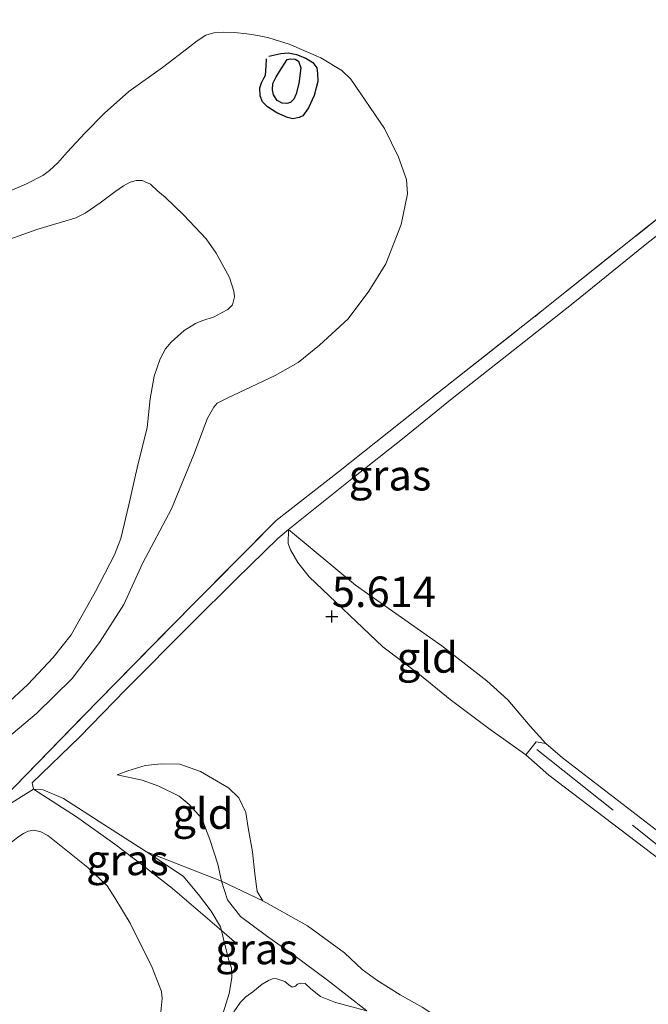
# Model space of a CAD drawing. Units: metres. Extents: x 202628 to 206293, y 474998 to 481251.
# Drawn here: x 205736 to 205787, y 476726 to 476807 of the extents above; entities that cross this region are included whole.
import ezdxf
from ezdxf.enums import TextEntityAlignment as Align

# ---------------------------------------------------------------- set-up
doc = ezdxf.new("R2010")
doc.units = ezdxf.units.M
doc.linetypes.add('IE-TERREINAFSCHEIDING', pattern=[10, 8, -2])
doc.layers.get('0').update_dxf_attribs({"lineweight": 25})
for name, color, linetype in [('B-ME-GW-GRONDWERKLIJN-L-B1', 10, 'Continuous'), ('B-ME-GW-HOOGTEPUNT-S-B1', 10, 'Continuous'), ('B-ME-OG-BREUK-L-B1', 10, 'Continuous')]:
    doc.layers.add(name, color=color, linetype=linetype)
for name, color, linetype, lineweight in [('B-ME-GW-KRUINLIJN-L-B1', 93, 'Continuous', 18), ('B-ME-GW-TEENLIJN-L-B1', 93, 'Continuous', 18), ('B-ME-IE-GRASLAND-GV-B6', 93, 'Continuous', 18), ('B-ME-IE-GRONDWERKLIJN-GROND_INGERICHT-GV-B6', 253, 'Continuous', 18), ('B-ME-IE-TERREINAFSCHEIDING-RASTERHEKWERK-L-B1', 8, 'IE-TERREINAFSCHEIDING', 18), ('B-ME-OG-WATER-GV-B6', 153, 'Continuous', 18)]:
    doc.layers.add(name, color=color, linetype=linetype, lineweight=lineweight)
doc.styles.add('NLCS-ISO', font='NLCS-ISO.TTF')

# ---------------------------------------------------------------- blocks, each defined once
blk = doc.blocks.new('hoogtepunt')
for p, q in [((-0.5, 0), (0.5, 0)), ((0, 0.5), (0, -0.5))]:
    blk.add_line(p, q)

msp = doc.modelspace()

# ---------------------------------------------------------------- linework, layer by layer
at = {"layer": 'B-ME-GW-GRONDWERKLIJN-L-B1'}
msp.add_polyline3d([(205756.327, 476803.576, 6.273), (205757.309, 476803.792, 6.248), (205757.914, 476803.837, 6.237), (205758.604, 476803.717, 6.223), (205759.361, 476803.399, 6.25), (205759.923, 476803.062, 6.234), (205760.244, 476802.627, 6.188), (205760.318, 476802.161, 6.137), (205760.338, 476801.488, 6.049), (205760.042, 476800.354, 5.881), (205759.58, 476799.339, 5.714), (205759.1, 476798.69, 5.583), (205758.816, 476798.539, 5.537), (205758.302, 476798.444, 5.537), (205757.856, 476798.55, 5.583), (205756.972, 476798.923, 5.51), (205756.232, 476799.43, 5.432), (205755.816, 476799.822, 5.433), (205755.619, 476800.336, 5.461), (205755.584, 476800.968, 5.499), (205755.739, 476801.378, 5.557), (205755.93, 476801.76, 5.631), (205756.061, 476802.024, 5.671), (205756.118, 476802.754, 5.855), (205756.128, 476803.361, 6.171)], dxfattribs=at)
at = {"layer": 'B-ME-GW-KRUINLIJN-L-B1'}
for points in [[(205750.464, 476804.819, 6.402), (205751.183, 476805.291, 6.403), (205751.835, 476805.483, 6.39), (205752.607, 476805.536, 6.379), (205753.528, 476805.509, 6.394), (205754.53, 476805.404, 6.413), (205755.424, 476805.262, 6.421), (205756.33, 476805.068, 6.429), (205757.992, 476804.557, 6.321), (205760.576, 476803.438, 6.323), (205762.31, 476802.391, 6.392), (205763.034, 476801.682, 6.447)], [(205750.464, 476804.819, 6.402), (205749.823, 476804.339, 6.375), (205747.615, 476802.635, 6.286), (205744.878, 476800.672, 6.339), (205742.871, 476798.892, 6.286), (205741.278, 476797.256, 6.248), (205739.832, 476795.709, 6.222), (205739.058, 476794.839, 6.186), (205738.387, 476794.204, 6.134), (205737.819, 476793.802, 6.096), (205736.501, 476793.124, 6.093), (205733.866, 476791.997, 6.079)], [(205745.998, 476762.018, 5.389), (205748.351, 476766.494, 5.669), (205750.2, 476770.93, 5.8), (205751.313, 476773.909, 5.998), (205751.816, 476774.823, 6.07), (205752.092, 476775.135, 6.095), (205752.916, 476775.569, 6.125), (205756.836, 476777.401, 6.254), (205758.722, 476778.481, 6.309), (205760.477, 476779.897, 6.354), (205762.831, 476782.063, 6.474), (205764.5, 476784.315, 6.558), (205765.906, 476786.552, 6.573), (205767.172, 476789.788, 6.546), (205767.688, 476792.29, 6.499), (205767.599, 476793.457, 6.497), (205766.951, 476795.309, 6.504), (205765.787, 476797.657, 6.527), (205763.034, 476801.682, 6.447)], [(205806.214, 476726.431, 6.676), (205801.021, 476730.123, 6.769), (205791.712, 476737.343, 6.568), (205780.363, 476746.08, 6.471), (205779, 476747.263, 6.354), (205777.722, 476748.68, 6.253), (205775.898, 476750.85, 6.277), (205774.175, 476752.385, 6.306), (205770.501, 476755.251, 6.183), (205763.435, 476760.237, 6.121), (205757.944, 476764.784, 6.008)], [(205743.908, 476744.689, 4.837), (205744.784, 476745.03, 4.874), (205746.194, 476745.45, 4.935), (205747.516, 476745.585, 4.933), (205749.042, 476745.569, 4.93), (205750.744, 476744.981, 4.775), (205753.028, 476743.631, 4.728)], [(205753.028, 476743.631, 4.728), (205753.87, 476742.8, 4.769), (205754.449, 476741.62, 4.754), (205754.644, 476740.346, 4.795), (205754.994, 476738.376, 4.767), (205755.176, 476736.584, 4.774), (205755.367, 476735.137, 4.769), (205755.847, 476734.373, 4.782)], [(205719.966, 476725.529, 6.609), (205723.152, 476728.135, 6.646), (205726.24, 476730.83, 6.733), (205728.337, 476733.063, 6.706), (205730.191, 476734.919, 6.646), (205731.106, 476735.776, 6.652), (205732.769, 476737.103, 6.678), (205734.96, 476738.934, 6.599), (205735.788, 476739.589, 6.605), (205736.246, 476739.884, 6.577), (205736.628, 476740.086, 6.551), (205737.101, 476740.152, 6.534), (205737.663, 476740.021, 6.527), (205738.237, 476739.733, 6.512), (205741.505, 476737.111, 6.586), (205743.086, 476735.606, 6.566), (205743.71, 476734.616, 6.572), (205744.973, 476732.539, 6.619), (205746.783, 476728.92, 6.662), (205747.543, 476726.941, 6.557), (205747.61, 476726.366, 6.457), (205747.495, 476725.278, 6.388)], [(205755.847, 476734.373, 4.782), (205759.498, 476732.33, 4.753), (205762.526, 476730.124, 4.756), (205763.956, 476728.759, 4.776), (205765.167, 476727.864, 4.739), (205767.09, 476726.666, 4.753), (205768.89, 476725.664, 4.695), (205770.495, 476724.604, 4.641), (205771.301, 476723.964, 4.675), (205773.096, 476722.294, 4.718), (205775.211, 476721.026, 4.632), (205777.954, 476719.703, 4.655), (205779.65, 476719.605, 4.621), (205781.572, 476719.295, 4.678), (205783.097, 476718.134, 4.669), (205784.204, 476716.714, 4.687), (205786.374, 476715.123, 4.718), (205788.617, 476713.852, 4.675)]]:
    msp.add_polyline3d(points, dxfattribs=at)
at = {"layer": 'B-ME-GW-TEENLIJN-L-B1'}
for points in [[(205759.629, 476760.919, 5.81), (205758.691, 476762.101, 5.88), (205758.112, 476763.118, 5.92), (205757.902, 476763.657, 5.99), (205757.944, 476764.784, 6.008)], [(205759.629, 476760.919, 5.81), (205765.661, 476755.177, 5.745), (205768.655, 476752.904, 5.69), (205771.17, 476750.864, 5.714), (205774.323, 476748.494, 5.69), (205777.35, 476746.345, 5.712), (205779.258, 476744.681, 5.721), (205796.788, 476731.302, 5.631), (205809.909, 476721.095, 5.611), (205822.144, 476712.607, 5.569), (205833.752, 476705.279, 5.497), (205843.567, 476699.844, 5.567), (205846.122, 476698.817, 5.587), (205853.909, 476695.964, 5.925), (205859.256, 476694.56, 6.234), (205863.847, 476693.316, 6.435), (205875.641, 476691.933, 6.43), (205887.938, 476689.452, 6.529), (205896.684, 476687.459, 6.533), (205907.304, 476685.452, 6.734), (205912.59, 476684.362, 7.098), (205915.427, 476683.95, 7.405), (205916.491, 476684.048, 7.606), (205917.284, 476684.894, 8.03)], [(205764.343, 476725.359, 3.786), (205761.124, 476727.866, 3.981), (205758.385, 476729.91, 4.258), (205756.125, 476731.493, 4.387), (205754.021, 476733.093, 4.444), (205752.946, 476734.452, 4.399), (205752.443, 476735.987, 4.458), (205752.144, 476737.371, 4.431), (205751.506, 476739.387, 4.525), (205750.856, 476741.127, 4.53), (205749.806, 476742.253, 4.577), (205748.981, 476742.938, 4.686), (205747.333, 476743.767, 4.728), (205745.948, 476744.254, 4.819), (205743.908, 476744.689, 4.837)], [(205730.121, 476738.214, 5.348), (205733.144, 476740.762, 5.362), (205735.033, 476742.237, 5.294), (205736.05, 476742.882, 5.26), (205737.058, 476743.509, 5.211)], [(205737.058, 476743.509, 5.211), (205737.857, 476743.468, 5.205), (205739.522, 476742.746, 5.073), (205742.824, 476740.621, 4.683), (205746.304, 476738.398, 4.447), (205749.329, 476736.393, 4.241), (205750.581, 476734.905, 4.168), (205751.601, 476733.535, 4.202), (205752.36, 476732.248, 4.115), (205752.445, 476731.941, 4.355), (205752.556, 476731.467, 4.117), (205753.019, 476729.6, 4.121), (205753.263, 476728.862, 4.056), (205753.294, 476728.051, 4.07), (205753.08, 476726.794, 4.009), (205751.754, 476722.461, 3.786)]]:
    msp.add_polyline3d(points, dxfattribs=at)
at = {"layer": 'B-ME-IE-GRASLAND-GV-B6'}
for points in [[(205795.014, 476794.309, 7.073), (205787.124, 476788.126, 6.906), (205781.227, 476783.341, 6.851), (205775.29, 476778.643, 6.754), (205771.327, 476775.522, 6.617), (205767.28, 476772.218, 6.519), (205763.248, 476769.067, 6.314), (205759.168, 476765.789, 6.101), (205757.944, 476764.784, 6.008)], [(205757.944, 476764.784, 6.008), (205757.087, 476764.08, 5.944), (205753.65, 476760.718, 5.488), (205749.971, 476757.059, 5.261), (205744.584, 476751.651, 5.114), (205740.864, 476747.808, 5.13), (205736.96, 476744.048, 5.054), (205737.058, 476743.509, 5.211), (205736.05, 476742.882, 5.26), (205735.033, 476742.237, 5.294), (205733.144, 476740.762, 5.362), (205730.121, 476738.214, 5.348), (205735.511, 476743.706, 5.295), (205742.348, 476750.747, 5.111), (205750.191, 476758.741, 5.245), (205756.933, 476765.53, 5.961), (205762.026, 476769.514, 6.242), (205770.262, 476776.083, 6.566), (205778.547, 476782.59, 6.794), (205789.574, 476791.417, 6.925)], [(205907.304, 476685.452, 6.734), (205896.684, 476687.459, 6.533), (205887.938, 476689.452, 6.529), (205875.641, 476691.933, 6.43), (205863.847, 476693.316, 6.435), (205859.256, 476694.56, 6.234), (205853.909, 476695.964, 5.925), (205846.122, 476698.817, 5.587), (205843.567, 476699.844, 5.567), (205833.752, 476705.279, 5.497), (205822.144, 476712.607, 5.569), (205809.909, 476721.095, 5.611), (205796.788, 476731.302, 5.631), (205779.258, 476744.681, 5.721), (205777.35, 476746.345, 5.712), (205778.213, 476747.401, 6.028), (205779, 476747.263, 6.354)], [(205779, 476747.263, 6.354), (205780.363, 476746.08, 6.471), (205791.712, 476737.343, 6.568), (205801.021, 476730.123, 6.769), (205806.214, 476726.431, 6.676), (205828.785, 476711.946, 6.865), (205835.894, 476707.65, 7.001), (205843.081, 476704.205, 7.672), (205853.357, 476700.228, 7.817), (205858.958, 476697.659, 7.309), (205859.926, 476699.136, 7.864), (205862.268, 476698.721, 8.081), (205866.304, 476697.828, 8.253), (205869.618, 476697.122, 8.318), (205871.589, 476696.78, 8.426), (205874.366, 476695.945, 8.434), (205879.576, 476694.622, 8.493), (205883.267, 476693.615, 8.649), (205887.295, 476692.552, 8.691), (205891.62, 476691.434, 8.554), (205897.337, 476690.424, 8.388), (205903.081, 476689.258, 8.352)], [(205710.217, 476718.886, 5.424), (205718.782, 476727.31, 5.357), (205730.121, 476738.214, 5.348), (205733.144, 476740.762, 5.362), (205735.033, 476742.237, 5.294), (205736.05, 476742.882, 5.26), (205737.058, 476743.509, 5.211), (205740.594, 476741.254, 5.337), (205743.724, 476739.023, 5.225), (205746, 476737.302, 5.154), (205748.446, 476735.387, 4.877), (205752.445, 476731.941, 4.355)], [(205746.304, 476738.398, 4.447), (205749.329, 476736.393, 4.241), (205750.581, 476734.905, 4.168), (205751.601, 476733.535, 4.202), (205752.36, 476732.248, 4.115), (205752.445, 476731.941, 4.355), (205748.446, 476735.387, 4.877), (205746, 476737.302, 5.154), (205743.724, 476739.023, 5.225), (205740.594, 476741.254, 5.337), (205737.058, 476743.509, 5.211), (205737.857, 476743.468, 5.205), (205739.522, 476742.746, 5.073), (205742.824, 476740.621, 4.683), (205746.304, 476738.398, 4.447)], [(205747.495, 476725.278, 6.388), (205747.61, 476726.366, 6.457), (205747.543, 476726.941, 6.557), (205746.783, 476728.92, 6.662), (205744.973, 476732.539, 6.619), (205743.71, 476734.616, 6.572), (205743.086, 476735.606, 6.566), (205741.505, 476737.111, 6.586), (205738.237, 476739.733, 6.512), (205737.663, 476740.021, 6.527), (205737.101, 476740.152, 6.534), (205736.628, 476740.086, 6.551), (205736.246, 476739.884, 6.577), (205735.788, 476739.589, 6.605), (205734.96, 476738.934, 6.599), (205732.769, 476737.103, 6.678), (205731.106, 476735.776, 6.652), (205730.191, 476734.919, 6.646), (205728.337, 476733.063, 6.706), (205726.24, 476730.83, 6.733), (205723.152, 476728.135, 6.646), (205719.966, 476725.529, 6.609)], [(205751.754, 476722.461, 3.786), (205753.08, 476726.794, 4.009), (205753.294, 476728.051, 4.07), (205753.263, 476728.862, 4.056), (205753.019, 476729.6, 4.121), (205752.556, 476731.467, 4.117), (205752.445, 476731.941, 4.355), (205752.36, 476732.248, 4.115), (205751.601, 476733.535, 4.202), (205750.581, 476734.905, 4.168), (205749.329, 476736.393, 4.241), (205746.304, 476738.398, 4.447), (205752.443, 476735.987, 4.458)], [(205764.343, 476725.359, 3.786), (205761.124, 476727.866, 3.981), (205758.385, 476729.91, 4.258), (205756.125, 476731.493, 4.387), (205754.021, 476733.093, 4.444), (205752.946, 476734.452, 4.399), (205752.443, 476735.987, 4.458), (205755.847, 476734.373, 4.782)], [(205752.443, 476735.987, 4.458), (205752.946, 476734.452, 4.399), (205754.021, 476733.093, 4.444), (205756.125, 476731.493, 4.387), (205758.385, 476729.91, 4.258), (205761.124, 476727.866, 3.981), (205764.343, 476725.359, 3.786), (205761.774, 476726.043, 3.786), (205760.569, 476726.531, 3.786), (205759.752, 476727.159, 3.786), (205759.301, 476727.593, 3.786), (205758.911, 476727.637, 3.786), (205758.68, 476727.533, 3.786), (205758.508, 476727.374, 3.786), (205758.25, 476727.304, 3.786), (205757.955, 476727.495, 3.786), (205757.635, 476727.768, 3.786), (205756.911, 476728.01, 3.786), (205756.636, 476727.978, 3.786), (205756.294, 476727.836, 3.786), (205755.777, 476727.544, 3.786), (205755.024, 476726.926, 3.786), (205754.454, 476726.495, 3.786), (205754.007, 476726.073, 3.786), (205753.464, 476725.272, 3.786)], [(205755.847, 476734.373, 4.782), (205759.498, 476732.33, 4.753), (205762.526, 476730.124, 4.756), (205763.956, 476728.759, 4.776), (205765.167, 476727.864, 4.739), (205767.09, 476726.666, 4.753), (205768.89, 476725.664, 4.695), (205770.495, 476724.604, 4.641), (205771.301, 476723.964, 4.675), (205773.096, 476722.294, 4.718), (205775.211, 476721.026, 4.632), (205777.954, 476719.703, 4.655), (205779.65, 476719.605, 4.621), (205781.572, 476719.295, 4.678), (205783.097, 476718.134, 4.669), (205784.204, 476716.714, 4.687), (205786.374, 476715.123, 4.718), (205788.617, 476713.852, 4.675)], [(205752.445, 476731.941, 4.355), (205752.556, 476731.467, 4.117), (205753.019, 476729.6, 4.121), (205753.263, 476728.862, 4.056), (205753.294, 476728.051, 4.07), (205753.08, 476726.794, 4.009), (205751.754, 476722.461, 3.786)]]:
    msp.add_polyline3d(points, dxfattribs=at)
at = {"layer": 'B-ME-IE-GRONDWERKLIJN-GROND_INGERICHT-GV-B6'}
for points in [[(205789.574, 476791.417, 6.925), (205778.547, 476782.59, 6.794), (205770.262, 476776.083, 6.566), (205762.026, 476769.514, 6.242), (205756.933, 476765.53, 5.961), (205750.191, 476758.741, 5.245), (205742.348, 476750.747, 5.111), (205735.511, 476743.706, 5.295), (205730.121, 476738.214, 5.348), (205718.782, 476727.31, 5.357), (205710.217, 476718.886, 5.424), (205706.093, 476723.042, 5.378), (205699.849, 476729.176, 5.281), (205693.181, 476735.556, 5.302), (205684.459, 476743.445, 5.207), (205677.293, 476749.9015, 5.3595), (205670.3122, 476756.2987, 5.4252), (205667.8264, 476758.7139, 5.6828), (205674.3968, 476764.3874, 5.6816), (205688.5938, 476776.8434, 5.653), (205700.9539, 476787.6549, 5.6692), (205714.1418, 476799.3396, 6.0865), (205730.8094, 476813.707, 6.3335)], [(205733.866, 476791.997, 6.079), (205736.501, 476793.124, 6.093), (205737.819, 476793.802, 6.096), (205738.387, 476794.204, 6.134), (205739.058, 476794.839, 6.186), (205739.832, 476795.709, 6.222), (205741.278, 476797.256, 6.248), (205742.871, 476798.892, 6.286), (205744.878, 476800.672, 6.339), (205747.615, 476802.635, 6.286), (205749.823, 476804.339, 6.375), (205750.464, 476804.819, 6.402), (205751.183, 476805.291, 6.403), (205751.835, 476805.483, 6.39), (205752.607, 476805.536, 6.379), (205753.528, 476805.509, 6.394), (205754.53, 476805.404, 6.413), (205755.424, 476805.262, 6.421), (205756.33, 476805.068, 6.429), (205757.992, 476804.557, 6.321), (205760.576, 476803.438, 6.323), (205762.31, 476802.391, 6.392), (205763.034, 476801.682, 6.447)], [(205734.352, 476747.228, 5.22), (205737.305, 476749.727, 5.045), (205740.239, 476752.591, 5.003), (205742.463, 476755.551, 5.1), (205744.463, 476758.64, 5.18), (205745.998, 476762.018, 5.389), (205748.351, 476766.494, 5.669), (205750.2, 476770.93, 5.8), (205751.313, 476773.909, 5.998), (205751.816, 476774.823, 6.07), (205752.092, 476775.135, 6.095), (205752.916, 476775.569, 6.125), (205756.836, 476777.401, 6.254), (205758.722, 476778.481, 6.309), (205760.477, 476779.897, 6.354), (205762.831, 476782.063, 6.474), (205764.5, 476784.315, 6.558), (205765.906, 476786.552, 6.573), (205767.172, 476789.788, 6.546), (205767.688, 476792.29, 6.499), (205767.599, 476793.457, 6.497), (205766.951, 476795.309, 6.504), (205765.787, 476797.657, 6.527), (205763.034, 476801.682, 6.447), (205762.31, 476802.391, 6.392), (205760.576, 476803.438, 6.323), (205757.992, 476804.557, 6.321), (205756.33, 476805.068, 6.429), (205755.424, 476805.262, 6.421), (205754.53, 476805.404, 6.413), (205753.528, 476805.509, 6.394), (205752.607, 476805.536, 6.379), (205751.835, 476805.483, 6.39), (205751.183, 476805.291, 6.403), (205750.464, 476804.819, 6.402)], [(205750.464, 476804.819, 6.402), (205749.823, 476804.339, 6.375), (205747.615, 476802.635, 6.286), (205744.878, 476800.672, 6.339), (205742.871, 476798.892, 6.286), (205741.278, 476797.256, 6.248), (205739.832, 476795.709, 6.222), (205739.058, 476794.839, 6.186), (205738.387, 476794.204, 6.134), (205737.819, 476793.802, 6.096), (205736.501, 476793.124, 6.093), (205733.866, 476791.997, 6.079)], [(205763.034, 476801.682, 6.447), (205765.787, 476797.657, 6.527), (205766.951, 476795.309, 6.504), (205767.599, 476793.457, 6.497), (205767.688, 476792.29, 6.499), (205767.172, 476789.788, 6.546), (205765.906, 476786.552, 6.573), (205764.5, 476784.315, 6.558), (205762.831, 476782.063, 6.474), (205760.477, 476779.897, 6.354), (205758.722, 476778.481, 6.309), (205756.836, 476777.401, 6.254), (205752.916, 476775.569, 6.125), (205752.092, 476775.135, 6.095), (205751.816, 476774.823, 6.07), (205751.313, 476773.909, 5.998), (205750.2, 476770.93, 5.8), (205748.351, 476766.494, 5.669), (205745.998, 476762.018, 5.389), (205744.463, 476758.64, 5.18), (205742.463, 476755.551, 5.1), (205740.239, 476752.591, 5.003), (205737.305, 476749.727, 5.045), (205734.352, 476747.228, 5.22)], [(205791.712, 476737.343, 6.568), (205780.363, 476746.08, 6.471), (205779, 476747.263, 6.354), (205777.722, 476748.68, 6.253), (205775.898, 476750.85, 6.277), (205774.175, 476752.385, 6.306), (205770.501, 476755.251, 6.183), (205763.435, 476760.237, 6.121), (205757.944, 476764.784, 6.008), (205759.168, 476765.789, 6.101), (205763.248, 476769.067, 6.314), (205767.28, 476772.218, 6.519), (205771.327, 476775.522, 6.617), (205775.29, 476778.643, 6.754), (205781.227, 476783.341, 6.851), (205787.124, 476788.126, 6.906), (205795.014, 476794.309, 7.073)], [(205734.769, 476750.392, 3.841), (205736.615, 476752.083, 3.841), (205738.676, 476754.309, 3.841), (205740.144, 476756.179, 3.841), (205742.135, 476759.722, 3.841), (205743.705, 476762.725, 3.841), (205744.208, 476764.055, 3.841), (205744.875, 476766.808, 3.841), (205745.538, 476769.839, 3.841), (205746.371, 476773.157, 3.841), (205746.622, 476775.512, 3.841), (205746.938, 476777.371, 3.841), (205747.438, 476778.787, 3.841), (205747.863, 476779.592, 3.841), (205748.328, 476780.152, 3.841), (205749.388, 476781.103, 3.841), (205750.339, 476781.672, 3.841), (205750.855, 476781.888, 3.841), (205751.861, 476782.219, 3.841), (205752.467, 476782.545, 3.841), (205752.971, 476782.825, 3.841), (205753.343, 476783.203, 3.841), (205753.52, 476783.861, 3.841), (205753.473, 476784.313, 3.841), (205753.104, 476785.442, 3.841), (205752.026, 476787.442, 3.841), (205751.201, 476788.611, 3.841), (205749.378, 476790.556, 3.841), (205747.843, 476792.017, 3.841), (205747.255, 476792.505, 3.841), (205746.642, 476793.086, 3.841), (205745.961, 476793.392, 3.841), (205745.469, 476793.397, 3.841), (205744.991, 476793.252, 3.841), (205744.422, 476792.96, 3.841), (205743.717, 476792.467, 3.841), (205742.516, 476791.557, 3.841), (205741.283, 476790.721, 3.841), (205740.525, 476790.343, 3.841), (205737.35, 476789.384, 3.841), (205733.943, 476788.162, 3.841)], [(205768.89, 476725.664, 4.695), (205767.09, 476726.666, 4.753), (205765.167, 476727.864, 4.739), (205763.956, 476728.759, 4.776), (205762.526, 476730.124, 4.756), (205759.498, 476732.33, 4.753), (205755.847, 476734.373, 4.782), (205755.367, 476735.137, 4.769), (205755.176, 476736.584, 4.774), (205754.994, 476738.376, 4.767), (205754.644, 476740.346, 4.795), (205754.449, 476741.62, 4.754), (205753.87, 476742.8, 4.769), (205753.028, 476743.631, 4.728), (205750.744, 476744.981, 4.775), (205749.042, 476745.569, 4.93), (205747.516, 476745.585, 4.933), (205746.194, 476745.45, 4.935), (205744.784, 476745.03, 4.874), (205743.908, 476744.689, 4.837), (205745.948, 476744.254, 4.819), (205747.333, 476743.767, 4.728), (205748.981, 476742.938, 4.686), (205749.806, 476742.253, 4.577), (205750.856, 476741.127, 4.53), (205751.506, 476739.387, 4.525), (205752.144, 476737.371, 4.431), (205752.443, 476735.987, 4.458), (205746.304, 476738.398, 4.447), (205742.824, 476740.621, 4.683), (205739.522, 476742.746, 5.073), (205737.857, 476743.468, 5.205), (205737.058, 476743.509, 5.211), (205736.96, 476744.048, 5.054), (205740.864, 476747.808, 5.13), (205744.584, 476751.651, 5.114), (205749.971, 476757.059, 5.261), (205753.65, 476760.718, 5.488), (205757.087, 476764.08, 5.944), (205757.944, 476764.784, 6.008), (205757.902, 476763.657, 5.99), (205758.112, 476763.118, 5.92), (205758.691, 476762.101, 5.88), (205759.629, 476760.919, 5.81)], [(205779, 476747.263, 6.354), (205778.213, 476747.401, 6.028), (205777.35, 476746.345, 5.712), (205774.323, 476748.494, 5.69), (205771.17, 476750.864, 5.714), (205768.655, 476752.904, 5.69), (205765.661, 476755.177, 5.745), (205759.629, 476760.919, 5.81), (205758.691, 476762.101, 5.88), (205758.112, 476763.118, 5.92), (205757.902, 476763.657, 5.99), (205757.944, 476764.784, 6.008), (205763.435, 476760.237, 6.121), (205770.501, 476755.251, 6.183), (205774.175, 476752.385, 6.306), (205775.898, 476750.85, 6.277), (205777.722, 476748.68, 6.253), (205779, 476747.263, 6.354)], [(205759.629, 476760.919, 5.81), (205765.661, 476755.177, 5.745), (205768.655, 476752.904, 5.69), (205771.17, 476750.864, 5.714), (205774.323, 476748.494, 5.69), (205777.35, 476746.345, 5.712), (205779.258, 476744.681, 5.721), (205796.788, 476731.302, 5.631), (205809.909, 476721.095, 5.611), (205822.144, 476712.607, 5.569), (205833.752, 476705.279, 5.497), (205843.567, 476699.844, 5.567), (205846.122, 476698.817, 5.587), (205853.909, 476695.964, 5.925), (205859.256, 476694.56, 6.234), (205863.847, 476693.316, 6.435), (205875.641, 476691.933, 6.43), (205887.938, 476689.452, 6.529), (205896.684, 476687.459, 6.533), (205907.304, 476685.452, 6.734)], [(205753.028, 476743.631, 4.728), (205753.87, 476742.8, 4.769), (205754.449, 476741.62, 4.754), (205754.644, 476740.346, 4.795), (205754.994, 476738.376, 4.767), (205755.176, 476736.584, 4.774), (205755.367, 476735.137, 4.769), (205755.847, 476734.373, 4.782), (205752.443, 476735.987, 4.458), (205752.144, 476737.371, 4.431), (205751.506, 476739.387, 4.525), (205750.856, 476741.127, 4.53), (205749.806, 476742.253, 4.577), (205748.981, 476742.938, 4.686), (205747.333, 476743.767, 4.728), (205745.948, 476744.254, 4.819), (205743.908, 476744.689, 4.837), (205744.784, 476745.03, 4.874), (205746.194, 476745.45, 4.935), (205747.516, 476745.585, 4.933), (205749.042, 476745.569, 4.93), (205750.744, 476744.981, 4.775), (205753.028, 476743.631, 4.728)], [(205719.966, 476725.529, 6.609), (205723.152, 476728.135, 6.646), (205726.24, 476730.83, 6.733), (205728.337, 476733.063, 6.706), (205730.191, 476734.919, 6.646), (205731.106, 476735.776, 6.652), (205732.769, 476737.103, 6.678), (205734.96, 476738.934, 6.599), (205735.788, 476739.589, 6.605), (205736.246, 476739.884, 6.577), (205736.628, 476740.086, 6.551), (205737.101, 476740.152, 6.534), (205737.663, 476740.021, 6.527), (205738.237, 476739.733, 6.512), (205741.505, 476737.111, 6.586), (205743.086, 476735.606, 6.566), (205743.71, 476734.616, 6.572), (205744.973, 476732.539, 6.619), (205746.783, 476728.92, 6.662), (205747.543, 476726.941, 6.557), (205747.61, 476726.366, 6.457), (205747.495, 476725.278, 6.388)]]:
    msp.add_polyline3d(points, dxfattribs=at)
at = {"layer": 'B-ME-IE-TERREINAFSCHEIDING-RASTERHEKWERK-L-B1'}
for points in [[(205730.121, 476738.214, 5.348), (205735.511, 476743.706, 5.295), (205742.348, 476750.747, 5.111), (205750.191, 476758.741, 5.245), (205756.933, 476765.53, 5.961), (205762.026, 476769.514, 6.242), (205770.262, 476776.083, 6.566), (205778.547, 476782.59, 6.794), (205789.574, 476791.417, 6.925), (205799.902, 476799.532, 7.24), (205802.377, 476800.275, 7.295)], [(205802.377, 476800.275, 7.295), (205795.014, 476794.309, 7.073), (205787.124, 476788.126, 6.906), (205781.227, 476783.341, 6.851), (205775.29, 476778.643, 6.754), (205771.327, 476775.522, 6.617), (205767.28, 476772.218, 6.519), (205763.248, 476769.067, 6.314), (205759.168, 476765.789, 6.101), (205757.944, 476764.784, 6.008), (205757.087, 476764.08, 5.944), (205753.65, 476760.718, 5.488), (205749.971, 476757.059, 5.261), (205744.584, 476751.651, 5.114), (205740.864, 476747.808, 5.13), (205736.96, 476744.048, 5.054)], [(205723.27, 476740, 5.195), (205726.212, 476741.37, 5.167), (205728.682, 476743.046, 5.203), (205731.629, 476745.188, 5.28), (205734.352, 476747.228, 5.22), (205737.305, 476749.727, 5.045), (205740.239, 476752.591, 5.003), (205742.463, 476755.551, 5.1), (205744.463, 476758.64, 5.18), (205745.998, 476762.018, 5.389)], [(205778.256, 476746.781, 6.08), (205789.055, 476738.197, 6.05), (205800.208, 476729.358, 5.927), (205809.049, 476722.447, 5.851), (205822.117, 476713.577, 5.793), (205828.736, 476709.704, 5.929)], [(205736.96, 476744.048, 5.054), (205737.058, 476743.509, 5.211), (205740.594, 476741.254, 5.337), (205743.724, 476739.023, 5.225), (205746, 476737.302, 5.154), (205748.446, 476735.387, 4.877), (205752.445, 476731.941, 4.355), (205753.521, 476731.015, 4.215)]]:
    msp.add_polyline3d(points, dxfattribs=at)
at = {"layer": 'B-ME-OG-BREUK-L-B1'}
msp.add_polyline3d([(205758.96, 476802.627, 5.131), (205758.779, 476801.341, 5.125), (205758.573, 476800.487, 5.088), (205758.366, 476800.064, 5.077), (205758.109, 476799.778, 5.077), (205757.795, 476799.693, 5.086), (205757.412, 476799.736, 5.103), (205757.008, 476799.951, 5.096), (205756.697, 476800.413, 5.101), (205756.62, 476800.81, 5.102), (205756.65, 476801.324, 5.107), (205756.888, 476801.829, 5.122), (205757.195, 476802.308, 5.134), (205757.833, 476803.312, 5.125), (205758.094, 476803.362, 5.128), (205758.478, 476803.342, 5.127), (205758.75, 476803.169, 5.125), (205758.96, 476802.627, 5.131)], dxfattribs=at)
at = {"layer": 'B-ME-OG-WATER-GV-B6'}
for points in [[(205733.943, 476788.162, 3.841), (205737.35, 476789.384, 3.841), (205740.525, 476790.343, 3.841), (205741.283, 476790.721, 3.841), (205742.516, 476791.557, 3.841), (205743.717, 476792.467, 3.841), (205744.422, 476792.96, 3.841), (205744.991, 476793.252, 3.841), (205745.469, 476793.397, 3.841), (205745.961, 476793.392, 3.841), (205746.642, 476793.086, 3.841), (205747.255, 476792.505, 3.841), (205747.843, 476792.017, 3.841), (205749.378, 476790.556, 3.841), (205751.201, 476788.611, 3.841), (205752.026, 476787.442, 3.841), (205753.104, 476785.442, 3.841), (205753.473, 476784.313, 3.841), (205753.52, 476783.861, 3.841), (205753.343, 476783.203, 3.841), (205752.971, 476782.825, 3.841), (205752.467, 476782.545, 3.841), (205751.861, 476782.219, 3.841), (205750.855, 476781.888, 3.841), (205750.339, 476781.672, 3.841), (205749.388, 476781.103, 3.841), (205748.328, 476780.152, 3.841), (205747.863, 476779.592, 3.841), (205747.438, 476778.787, 3.841), (205746.938, 476777.371, 3.841), (205746.622, 476775.512, 3.841), (205746.371, 476773.157, 3.841), (205745.538, 476769.839, 3.841), (205744.875, 476766.808, 3.841), (205744.208, 476764.055, 3.841), (205743.705, 476762.725, 3.841), (205742.135, 476759.722, 3.841), (205740.144, 476756.179, 3.841), (205738.676, 476754.309, 3.841), (205736.615, 476752.083, 3.841), (205734.769, 476750.392, 3.841)], [(205753.464, 476725.272, 3.786), (205754.007, 476726.073, 3.786), (205754.454, 476726.495, 3.786), (205755.024, 476726.926, 3.786), (205755.777, 476727.544, 3.786), (205756.294, 476727.836, 3.786), (205756.636, 476727.978, 3.786), (205756.911, 476728.01, 3.786), (205757.635, 476727.768, 3.786), (205757.955, 476727.495, 3.786), (205758.25, 476727.304, 3.786), (205758.508, 476727.374, 3.786), (205758.68, 476727.533, 3.786), (205758.911, 476727.637, 3.786), (205759.301, 476727.593, 3.786), (205759.752, 476727.159, 3.786), (205760.569, 476726.531, 3.786), (205761.774, 476726.043, 3.786), (205764.343, 476725.359, 3.786)]]:
    msp.add_polyline3d(points, dxfattribs=at)

# ---------------------------------------------------------------- block references
at = {"layer": 'B-ME-GW-HOOGTEPUNT-S-B1', "rotation": 90}
msp.add_blockref('hoogtepunt', (205761.486, 476757.663, 5.614), dxfattribs=at)
msp.add_blockref('hoogtepunt', (205761.486, 476757.663, 5.614), dxfattribs=at)

# ---------------------------------------------------------------- texts
at = {"layer": 'B-ME-GW-HOOGTEPUNT-S-B1', "ltscale": 0.2, "style": 'NLCS-ISO'}
msp.add_text('5.614', height=2.5, dxfattribs=at).set_placement((205761.486, 476757.663, 5.614), align=Align.BOTTOM_LEFT)
msp.add_text('5.614', height=2.5, dxfattribs=at).set_placement((205761.486, 476757.663, 5.614), align=Align.BOTTOM_LEFT)
at = {"layer": 'B-ME-IE-GRASLAND-GV-B6', "ltscale": 0.2, "style": 'NLCS-ISO'}
for p in [(205766.249, 476769.2445), (205744.7515, 476737.725), (205755.3235, 476730.4295)]:
    msp.add_text('gras', height=2.5, dxfattribs=at).set_placement(p, align=Align.MIDDLE_CENTER)
at = {"layer": 'B-ME-IE-GRONDWERKLIJN-GROND_INGERICHT-GV-B6', "ltscale": 0.2, "style": 'NLCS-ISO'}
for p in [(205769.2989, 476754.3163), (205750.9395, 476741.5168)]:
    msp.add_text('gld', height=2.5, dxfattribs=at).set_placement(p, align=Align.MIDDLE_CENTER)

doc.saveas('drawing.dxf')
